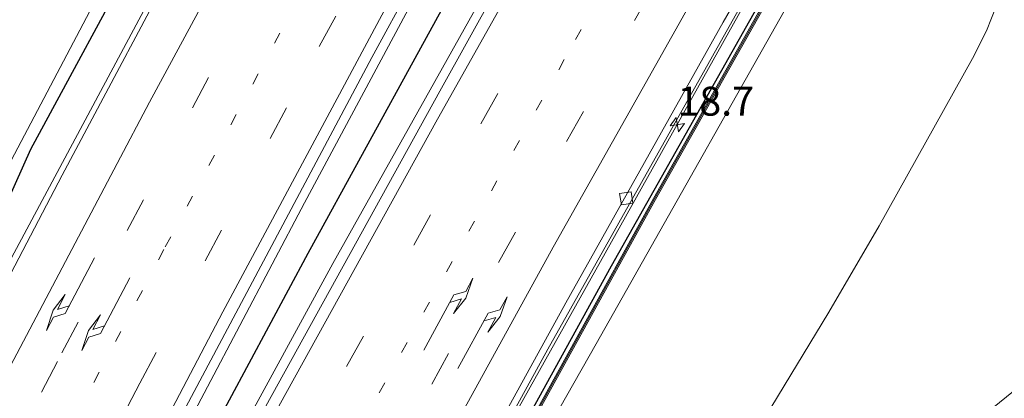
# Model space of a CAD drawing. Units: metres. Extents: x 89996 to 100004, y 462498 to 468751.
# Drawn here: x 90574 to 90659, y 463858 to 463891 of the extents above; entities that cross this region are included whole.
import ezdxf
from ezdxf.enums import TextEntityAlignment as Align

# ---------------------------------------------------------------- set-up
doc = ezdxf.new("R2010")
doc.units = ezdxf.units.M
doc.linetypes.add('VW-1-3_STREEP', pattern=[4, 1, -3])
doc.linetypes.add('VW-3-9_STREEP', pattern=[12, 3, -9])
doc.layers.get('0').update_dxf_attribs({"lineweight": 25})
for name, color, linetype, lineweight in [('B-ME-AM-KILOMETR-S-B1', 7, 'Continuous', 18), ('B-ME-BV-GELEIDECONSTRUCTIE-GELEIDERAIL-L-B1', 213, 'BV-GELEIDERAIL', 18), ('B-ME-GR-BOMENSTRUIKEN-GV-B6', 93, 'Continuous', 18), ('B-ME-GW-KRUINLIJN-L-B1', 93, 'Continuous', 18), ('B-ME-GW-TEENLIJN-L-B1', 93, 'Continuous', 18), ('B-ME-IE-GRASLAND-GV-B6', 93, 'Continuous', 18), ('B-ME-IE-TERREINAFSCHEIDING-HAAG-L-B1', 10, 'Continuous', 25), ('B-ME-KW-GELUIDSWERING-GV-B6', 8, 'Continuous', 18), ('B-ME-KW-SCHERM-L-B1', 8, 'Continuous', 18), ('B-ME-VH-VERH_SOORT-BITUMEN-GV-B6', 8, 'IE-TERREINAFSCHEIDING-NATUURLIJK-HOUTWAL', 18), ('B-ME-VV-KOLK-S-B1', 8, 'Continuous', 18), ('B-ME-VW-MARKERING-13STREEP-045-L-B1', 255, 'VW-1-3_STREEP', 18), ('B-ME-VW-MARKERING-39STREEP-015-L-B1', 255, 'VW-3-9_STREEP', 18), ('B-ME-VW-MARKERING-PIJLRE750-S-B1', 7, 'Continuous', 18), ('B-ME-VW-MARKERING-STREEP-015-L-B1', 7, 'Continuous', 18)]:
    doc.layers.add(name, color=color, linetype=linetype, lineweight=lineweight)
doc.styles.add('NLCS-ISO', font='NLCS-ISO.TTF')
doc.linetypes.add('BV-GELEIDERAIL', pattern='A,10,-3,[108,NLCS.SHX,S=1,R=0,X=0,Y=0],-3', length=16)
doc.linetypes.add('IE-TERREINAFSCHEIDING-NATUURLIJK-HOUTWAL', pattern='A,7,-1.5,[67,NLCS.SHX,S=0.75,R=45,X=0,Y=0],-1.5,7,-1.5,[70,NLCS.SHX,S=0.75,R=0,X=0,Y=0],-1.5', length=20)

# ---------------------------------------------------------------- blocks, each defined once
blk = doc.blocks.new('hecto')
for p, q in [((0, 0.625), (-0.625, 0)), ((0, -0.625), (0, 0.625)), ((-0.625, 0), (0.625, 0)), ((0.625, 0), (0, -0.625))]:
    blk.add_line(p, q)
blk = doc.blocks.new('kolk')
blk.add_lwpolyline([(-0.5, -0.5), (0.5, -0.5), (0.5, 0.5), (-0.5, 0.5)], close=True)
blk = doc.blocks.new('pijlr')
for p, q in [((0, 0, 0.1), (5.45, 0, 0.1)), ((5.45, -0.75, 0.1), (4.7, 0, 0.1)), ((6.2, -0.75, 0.1), (5.45, 0, 0.1)), ((4, -0.75, 0.1), (5.45, -0.75, 0.1)), ((5.7, -1.05, 0.1), (4, -0.75, 0.1)), ((7.5, -0.75, 0.1), (5.7, -1.05, 0.1)), ((7.5, -0.75, 0.1), (6.2, -0.75, 0.1))]:
    blk.add_line(p, q)

msp = doc.modelspace()

# ---------------------------------------------------------------- linework, layer by layer
at = {"layer": 'B-ME-BV-GELEIDECONSTRUCTIE-GELEIDERAIL-L-B1'}
for points in [[(90600.4093, 463920.2043, 6.5606), (90598.4546, 463916.6527, 6.5222), (90589.6277, 463900.5023, 6.2839), (90572.672, 463868.75, 5.8119), (90556.0169, 463836.8386, 5.3939), (90540.6449, 463806.8341, 5.0145), (90526.433, 463778.3971, 4.5982), (90505.1707, 463735.3207, 3.8131), (90494.5661, 463713.9173, 3.4164), (90486.3565, 463697.9793, 3.1757), (90481.9319, 463690.1564, 2.6863), (90476.3883, 463680.8557, 2.1631)], [(90483.496, 463647.7716, 2.9593), (90501.9226, 463683.7502, 3.4928), (90520.6651, 463721.3308, 4.1337), (90541.0055, 463762.6421, 4.9114), (90562.6473, 463805.5884, 5.5553), (90579.1142, 463837.5984, 5.9912), (90598.6934, 463874.752, 6.486), (90617.0986, 463909.1317, 6.975), (90619.6867, 463913.8078, 7.0157)], [(90485.1102, 463646.9179, 3.3334), (90487.8533, 463652.0643, 3.4126), (90502.9664, 463681.3956, 3.9031), (90524.7212, 463724.1734, 4.777), (90546.7086, 463767.48, 5.6559), (90564.8283, 463802.2616, 6.2008), (90580.8596, 463832.3071, 6.559), (90601.1384, 463869.5164, 6.9112), (90617.9716, 463899.6131, 7.1061), (90623.9664, 463910.0078, 7.1442), (90625.1359, 463912.0554, 7.1448)], [(90502.8421, 463637.5638, 3.8468), (90514.4088, 463659.8026, 4.204), (90521.1789, 463673.1828, 4.4673), (90542.9608, 463715.9357, 4.9378), (90564.7294, 463758.6667, 5.2629), (90581.3713, 463790.583, 5.758), (90598.3076, 463822.3459, 6.1505), (90615.4904, 463853.9737, 6.4502), (90638.9168, 463895.8626, 6.6898), (90644.481, 463905.6855, 6.69)]]:
    msp.add_polyline3d(points, dxfattribs=at)
at = {"layer": 'B-ME-GR-BOMENSTRUIKEN-GV-B6'}
for points in [[(90590.8861, 463911.3014, 5.5718), (90588.4328, 463906.7922, 5.6842), (90582.0677, 463895.0931, 5.7829), (90569.8887, 463872.0133, 5.3028), (90559.5351, 463852.0752, 5.0137)], [(90618.8601, 463853.6238, 5.98), (90623.9225, 463862.5472, 6.0031), (90643.4473, 463897.1461, 6.1796), (90651.4128, 463898.7867, 3.1117), (90658.5469, 463897.8921, 0.4085)], [(90663.364, 463895.605, 0.31), (90668.594, 463891.653, 0.224), (90675.171, 463887.599, 0.224), (90678.672, 463884.905, 0.142), (90679.981, 463883.36, 0.112), (90680.952, 463881.32, 0.052), (90681.866, 463877.598, 0.142), (90682.551, 463875.625, 0.241), (90682.816, 463874.045, 0.4), (90682.41, 463872.699, 0.4), (90663.3731, 463861.1682, 0.7532), (90633.0025, 463836.5713, 1.0682), (90607.8623, 463808.1001, 1.8106), (90628.9469, 463840.6741, 1.1644), (90634.0901, 463848.8962, 0.9973), (90644.0654, 463865.3094, 0.8736), (90648.4021, 463872.7771, 0.799), (90656.488, 463887.2601, 0.8283), (90657.6922, 463889.656, 0.6398), (90658.5701, 463891.8362, 0.5041), (90658.9641, 463894.0578, 0.47), (90658.845, 463896.1008, 0.3879), (90658.5469, 463897.8921, 0.4085), (90663.364, 463895.605, 0.31)], [(90658.5469, 463897.8921, 0.4085), (90658.845, 463896.1008, 0.3879), (90658.9641, 463894.0578, 0.47), (90658.5701, 463891.8362, 0.5041), (90657.6922, 463889.656, 0.6398), (90656.488, 463887.2601, 0.8283), (90648.4021, 463872.7771, 0.799), (90644.0654, 463865.3094, 0.8736), (90634.0901, 463848.8962, 0.9973)]]:
    msp.add_polyline3d(points, dxfattribs=at)
at = {"layer": 'B-ME-GW-KRUINLIJN-L-B1'}
for points in [[(90597.3355, 463918.2317, 6.0701), (90592.5297, 463914.3223, 5.4964), (90590.8861, 463911.3014, 5.5718), (90588.4328, 463906.7922, 5.6842), (90582.0677, 463895.0931, 5.7829), (90569.8887, 463872.0133, 5.3028), (90559.5351, 463852.0752, 5.0137), (90544.3073, 463821.5852, 4.6513), (90541.3907, 463815.9342, 4.5859), (90541.1713, 463815.5105, 4.5916), (90540.8953, 463814.9777, 4.5809), (90540.6788, 463814.5598, 4.5728), (90529.6344, 463791.8311, 4.3891), (90508.302, 463748.2569, 3.3705), (90495.8954, 463723.0027, 2.7943), (90494.073, 463719.2932, 2.7096), (90486.4207, 463703.5467, 2.5257), (90484.8686, 463700.9577, 2.432), (90483.0405, 463698.5604, 2.3782), (90481.1951, 463696.6492, 2.2829)], [(90644.1107, 463901.5923, 6.5377), (90643.935, 463898.0103, 6.184), (90643.4473, 463897.1461, 6.1796), (90623.9225, 463862.5472, 6.0031), (90618.8601, 463853.6238, 5.98), (90598.5409, 463816.5348, 5.6062), (90591.8401, 463804.1741, 5.5481), (90571.7518, 463765.8458, 4.7812), (90559.4889, 463742.1842, 4.4731), (90537.1107, 463698.6261, 4.0432), (90525.9978, 463677.0149, 3.8934), (90523.2594, 463672.0115, 3.7883)]]:
    msp.add_polyline3d(points, dxfattribs=at)
at = {"layer": 'B-ME-GW-TEENLIJN-L-B1'}
msp.add_polyline3d([(90648.698, 463909.9193, 0.0104), (90649.8134, 463909.4673, 0.0277), (90652.1526, 463908.4173, 0.2914), (90653.6222, 463907.177, 0.2336), (90655.6555, 463904.8716, 0.3076), (90656.8745, 463903.0911, 0.3145), (90657.5452, 463901.5661, 0.3831), (90658.3651, 463898.9846, 0.421), (90658.5469, 463897.8921, 0.4085), (90658.845, 463896.1008, 0.3879), (90658.9641, 463894.0578, 0.47), (90658.5701, 463891.8362, 0.5041), (90657.6922, 463889.656, 0.6398), (90656.488, 463887.2601, 0.8283), (90648.4021, 463872.7771, 0.799), (90644.0654, 463865.3094, 0.8736), (90634.0901, 463848.8962, 0.9973)], dxfattribs=at)
at = {"layer": 'B-ME-IE-GRASLAND-GV-B6'}
for points in [[(90559.5351, 463852.0752, 5.0137), (90569.8887, 463872.0133, 5.3028), (90582.0677, 463895.0931, 5.7829), (90588.4328, 463906.7922, 5.6842), (90590.8861, 463911.3014, 5.5718), (90592.5297, 463914.3223, 5.4964), (90597.3355, 463918.2317, 6.0701), (90598.0115, 463917.9431, 5.7368), (90596.8903, 463916.0241, 5.6933), (90595.3747, 463915.2661, 5.6505), (90594.5274, 463914.2877, 5.7171), (90596.6539, 463913.1041, 5.6699), (90596.5302, 463912.8803, 5.7492), (90588.1682, 463897.2249, 5.5222), (90586.2325, 463893.3177, 5.4423), (90585.2609, 463891.3565, 5.4021), (90577.7291, 463877.1535, 5.1849), (90555.8653, 463835.316, 4.5987)], [(90585.5427, 463851.6482, 5.4402), (90604.509, 463887.3391, 5.9357), (90611.3862, 463899.947, 6.1171), (90616.8355, 463908.8401, 6.1961), (90619.5862, 463913.8411, 6.2523), (90620.3792, 463913.578, 6.5109), (90620.2577, 463913.3655, 6.5081), (90620.6238, 463913.1922, 6.6038), (90620.4768, 463912.8782, 6.5901), (90624.1311, 463911.658, 6.7015), (90624.2691, 463912.0517, 6.6789), (90624.3832, 463912.3033, 6.6825), (90625.1992, 463912.0346, 6.3938), (90625.0052, 463911.6965, 6.393), (90625.0799, 463911.632, 6.3922), (90624.9819, 463911.318, 6.387), (90624.6835, 463911.4002, 6.3858), (90622.1801, 463906.5818, 6.3851), (90617.6668, 463897.5349, 6.351), (90610.4032, 463884.4396, 6.3032), (90590.7854, 463848.9294, 6.0353)], [(90608.7122, 463838.1828, 5.6058), (90629.0543, 463875.0634, 5.7747), (90643.935, 463901.4607, 5.8707), (90644.0714, 463901.5232, 6.538), (90644.1107, 463901.5923, 6.5377), (90643.935, 463898.0103, 6.184), (90643.4473, 463897.1461, 6.1796), (90623.9225, 463862.5472, 6.0031), (90618.8601, 463853.6238, 5.98)], [(90600.5366, 463827.0628, 5.4858), (90619.7474, 463862.1043, 5.7927), (90638.1785, 463894.92, 5.9716), (90640.6141, 463899.0014, 5.959), (90640.701, 463899.1435, 5.9479), (90642.0455, 463898.4936, 5.8656), (90628.8946, 463875.1457, 5.7747), (90608.5525, 463838.2651, 5.6058)]]:
    msp.add_polyline3d(points, dxfattribs=at)
at = {"layer": 'B-ME-IE-TERREINAFSCHEIDING-HAAG-L-B1'}
for points in [[(90594.8865, 463912.3186, 5.835), (90591.9862, 463907.9617, 6.233), (90587.0542, 463901.1595, 5.9045), (90584.8247, 463897.589, 5.74), (90574.9907, 463879.3853, 5.4409), (90572.9313, 463874.7985, 5.3683), (90554.2944, 463839.1703, 4.7871), (90536.4767, 463804.2736, 4.2207), (90518.9881, 463769.1816, 3.654), (90497.3407, 463725.2593, 2.766), (90488.5412, 463707.7828, 2.452), (90482.6326, 463696.5306, 2.189)], [(90484.3174, 463647.3371, 2.5089), (90485.8072, 463650.1582, 2.536), (90503.4229, 463684.443, 3.053), (90525.2016, 463727.7445, 3.915), (90547.0704, 463771.3814, 4.687), (90565.0601, 463806.46, 5.14), (90580.2806, 463835.489, 5.524), (90598.9972, 463870.4155, 5.997), (90618.5077, 463905.9767, 6.293)], [(90641.5028, 463898.2273, 5.9693), (90625.2161, 463869.2874, 5.757), (90606.514, 463835.2839, 5.563), (90587.6767, 463800.2162, 5.062), (90569.1904, 463764.9611, 4.553), (90551.0574, 463729.5223, 4.456), (90529.3413, 463686.668, 3.824), (90521.7357, 463671.7911, 3.592), (90523.0169, 463671.1338, 3.461), (90530.9554, 463686.6647, 3.819)]]:
    msp.add_polyline3d(points, dxfattribs=at)
at = {"layer": 'B-ME-KW-GELUIDSWERING-GV-B6'}
msp.add_polyline3d([(90522.3706, 463671.8318, 3.6178), (90522.211, 463671.9141, 3.6178), (90537.564, 463702.038, 3.9687), (90555.7434, 463737.9648, 4.274), (90574.7464, 463774.8753, 4.7198), (90592.9646, 463809.3668, 5.2008), (90608.5525, 463838.2651, 5.6058), (90628.8946, 463875.1457, 5.7747), (90642.0455, 463898.4936, 5.8656), (90643.6565, 463901.3335, 5.8704), (90643.7753, 463901.543, 5.8707), (90643.935, 463901.4607, 5.8707), (90629.0543, 463875.0634, 5.7747), (90608.7122, 463838.1828, 5.6058), (90593.1243, 463809.2845, 5.2008), (90574.906, 463774.793, 4.7198), (90559.5994, 463745.1334, 4.3288), (90541.7883, 463709.9852, 4.0472), (90522.3706, 463671.8318, 3.6178)], dxfattribs=at)
at = {"layer": 'B-ME-KW-SCHERM-L-B1'}
msp.add_polyline3d([(90643.8539, 463901.509, 9.9548), (90628.9732, 463875.1117, 9.8588), (90608.6311, 463838.2312, 9.5901), (90593.0432, 463809.3328, 9.2849), (90574.825, 463774.8414, 8.8039), (90555.822, 463737.9309, 8.3581), (90537.6426, 463702.0041, 8.1199), (90522.2896, 463671.8802, 7.7019)], dxfattribs=at)
at = {"layer": 'B-ME-VH-VERH_SOORT-BITUMEN-GV-B6'}
for points in [[(90555.8653, 463835.316, 4.5987), (90577.7291, 463877.1535, 5.1849), (90585.2609, 463891.3565, 5.4021), (90586.2325, 463893.3177, 5.4423), (90586.7506, 463893.0811, 5.5045), (90589.1511, 463897.5501, 5.5642), (90591.3089, 463901.5527, 5.621), (90593.5118, 463905.6321, 5.6789), (90597.5355, 463913.0712, 5.8001), (90597.762, 463913.49, 5.8069), (90599.6319, 463916.9693, 5.8447), (90600.1939, 463918.0713, 5.851), (90600.4841, 463918.7056, 5.8495), (90600.6835, 463919.2117, 5.8484), (90600.8479, 463919.6629, 5.844), (90600.9513, 463920.0245, 5.8584)], [(90600.9513, 463920.0245, 5.8584), (90619.5862, 463913.8411, 6.2523), (90616.8355, 463908.8401, 6.1961), (90611.3862, 463899.947, 6.1171), (90604.509, 463887.3391, 5.9357), (90585.5427, 463851.6482, 5.4402)], [(90590.7854, 463848.9294, 6.0353), (90610.4032, 463884.4396, 6.3032), (90617.6668, 463897.5349, 6.351), (90622.1801, 463906.5818, 6.3851), (90624.6835, 463911.4002, 6.3858), (90624.9819, 463911.318, 6.387), (90625.0799, 463911.632, 6.3922), (90625.0052, 463911.6965, 6.393), (90625.1992, 463912.0346, 6.3938), (90643.908, 463905.8742, 6.0096), (90643.5189, 463905.2102, 6.009), (90642.9764, 463904.2972, 6.011), (90642.1569, 463902.9118, 6.0139)], [(90642.1569, 463902.9118, 6.0139), (90642.9764, 463904.2972, 6.011), (90643.5189, 463905.2102, 6.009), (90643.908, 463905.8742, 6.0096), (90644.369, 463905.7224, 5.9115), (90643.6645, 463904.4903, 5.9089), (90643.1684, 463903.6228, 5.9072), (90642.3456, 463902.0884, 5.9155), (90641.2033, 463900.0674, 5.947), (90640.701, 463899.1435, 5.9479), (90640.6141, 463899.0014, 5.959), (90638.1785, 463894.92, 5.9716), (90619.7474, 463862.1043, 5.7927), (90600.5366, 463827.0628, 5.4858)], [(90605.052, 463836.569, 5.616), (90621.2908, 463866.1038, 5.866), (90634.9145, 463890.406, 5.99), (90640.6462, 463900.3394, 6.0083), (90642.1569, 463902.9118, 6.0139)], [(90642.1569, 463902.9118, 6.0139), (90640.6462, 463900.3394, 6.0083), (90634.9145, 463890.406, 5.99), (90621.2908, 463866.1038, 5.866), (90605.052, 463836.569, 5.616)]]:
    msp.add_polyline3d(points, dxfattribs=at)
at = {"layer": 'B-ME-VW-MARKERING-13STREEP-045-L-B1'}
for points in [[(90493.1402, 463685.9671, 2.6147), (90515.04, 463729.6476, 3.3697), (90536.5977, 463773.4937, 4.161), (90556.4842, 463812.9832, 4.7395), (90571.1609, 463841.5059, 5.107), (90586.6376, 463870.9474, 5.5245), (90606.007, 463907.0544, 6.0356), (90611.2599, 463916.6039, 6.1306)], [(90492.9029, 463642.8079, 2.8967), (90509.0305, 463673.8619, 3.427), (90530.8176, 463716.6324, 4.128), (90552.5809, 463759.4148, 4.7578), (90570.5652, 463794.0205, 5.2867), (90586.0355, 463823.1694, 5.67), (90603.195, 463854.8165, 5.9871), (90622.1376, 463888.907, 6.2049), (90633.6651, 463909.2469, 6.2561)]]:
    msp.add_polyline3d(points, dxfattribs=at)
at = {"layer": 'B-ME-VW-MARKERING-39STREEP-015-L-B1'}
for points in [[(90470.5599, 463654.5353, 1.9641), (90478.7377, 463668.4568, 2.1886), (90487.0571, 463683.2914, 2.4318), (90493.2782, 463694.8978, 2.6243), (90500.541, 463708.9579, 2.8703), (90522.3565, 463752.7473, 3.6777), (90542.4853, 463793.3299, 4.3672), (90559.306, 463826.4429, 4.8076), (90577.6989, 463861.7905, 5.2833), (90594.5576, 463893.4397, 5.7326), (90607.7699, 463917.762, 6.0287)], [(90478.9273, 463650.163, 2.2085), (90491.3461, 463674.2794, 2.5636), (90510.1833, 463711.818, 3.1674), (90531.4258, 463754.8616, 3.9623), (90550.1191, 463792.4721, 4.5635), (90566.4355, 463824.562, 4.9928), (90584.4489, 463859.1526, 5.4609), (90599.9492, 463888.2856, 5.8785), (90614.7319, 463915.4518, 6.2167)], [(90489.6547, 463644.5247, 2.8237), (90499.7286, 463663.7383, 3.1356), (90521.6054, 463706.4629, 3.9016), (90543.3109, 463749.2749, 4.6591), (90561.1926, 463783.9337, 5.215), (90578.0088, 463815.7646, 5.6615), (90596.5332, 463850.0842, 6.0309), (90613.9314, 463881.6007, 6.2696), (90630.1886, 463910.3917, 6.3559)], [(90496.0378, 463641.151, 2.9976), (90500.1571, 463648.9366, 3.1185), (90520.7623, 463688.9418, 3.813), (90542.4766, 463731.7494, 4.3503), (90560.2305, 463766.4738, 4.8034), (90578.3082, 463801.0307, 5.324), (90598.1644, 463838.0404, 5.7539), (90615.4837, 463869.6004, 6.0246), (90634.5685, 463903.6115, 6.1731), (90637.1483, 463908.1, 6.1758)]]:
    msp.add_polyline3d(points, dxfattribs=at)
at = {"layer": 'B-ME-VW-MARKERING-STREEP-015-L-B1'}
for points in [[(90515.4931, 463746.6514, 3.4341), (90535.6935, 463787.5276, 4.1602), (90551.9324, 463819.6561, 4.6039), (90568.4611, 463851.6367, 5.0201), (90585.2626, 463883.475, 5.4792), (90604.4049, 463918.8785, 5.9539)], [(90481.9938, 463648.5606, 2.3133), (90484.7399, 463653.8082, 2.3834), (90501.0839, 463685.8836, 2.8674), (90521.1479, 463726.1622, 3.5619), (90542.3642, 463769.2179, 4.318), (90558.4887, 463801.4043, 4.8225), (90573.517, 463830.7826, 5.209), (90591.6075, 463865.3327, 5.6949), (90608.6124, 463897.0629, 6.1127), (90618.0877, 463914.3383, 6.3027)], [(90486.5882, 463646.1454, 2.7391), (90498.7544, 463669.4778, 3.1357), (90519.2536, 463709.5366, 3.886), (90540.9618, 463752.3461, 4.7515), (90556.0951, 463781.671, 5.2531), (90572.844, 463813.537, 5.7103), (90591.3442, 463847.869, 6.0882), (90610.1878, 463882.0138, 6.3544), (90626.7893, 463911.511, 6.4398)], [(90499.1059, 463639.5294, 3.1021), (90507.5684, 463655.6311, 3.3549), (90529.4733, 463698.3406, 4.0451), (90551.174, 463741.1547, 4.4502), (90569.0149, 463775.8343, 4.908), (90585.7978, 463807.6823, 5.3595), (90602.8548, 463839.3845, 5.7086), (90620.205, 463870.927, 5.9637), (90639.331, 463904.9147, 6.097), (90640.5229, 463906.9888, 6.0981)]]:
    msp.add_polyline3d(points, dxfattribs=at)

# ---------------------------------------------------------------- block references
at = {"layer": 'B-ME-AM-KILOMETR-S-B1', "rotation": 9}
msp.add_blockref('hecto', (90630.954, 463881.5299, 7.0656), dxfattribs=at)
at = {"layer": 'B-ME-VV-KOLK-S-B1', "rotation": 9}
msp.add_blockref('kolk', (90626.5248, 463875.1499, 5.275), dxfattribs=at)
at = {"layer": 'B-ME-VW-MARKERING-PIJLRE750-S-B1'}
for p, rotation in [((90580.5199, 463870.0127, 5.3542), 242.2), ((90583.5717, 463868.2621, 5.4498), 242.2), ((90609.0002, 463862.0246, 6.0157), 61.3), ((90611.9468, 463860.4311, 5.9355), 61.09999999999999)]:
    msp.add_blockref('pijlr', p, dxfattribs=dict(at, rotation=rotation))

# ---------------------------------------------------------------- texts
at = {"layer": 'B-ME-AM-KILOMETR-S-B1', "ltscale": 0.2, "style": 'NLCS-ISO'}
msp.add_text('18.7', height=2.5, dxfattribs=at).set_placement((90630.954, 463881.5299, 7.0656), align=Align.BOTTOM_LEFT)

doc.saveas('drawing.dxf')
